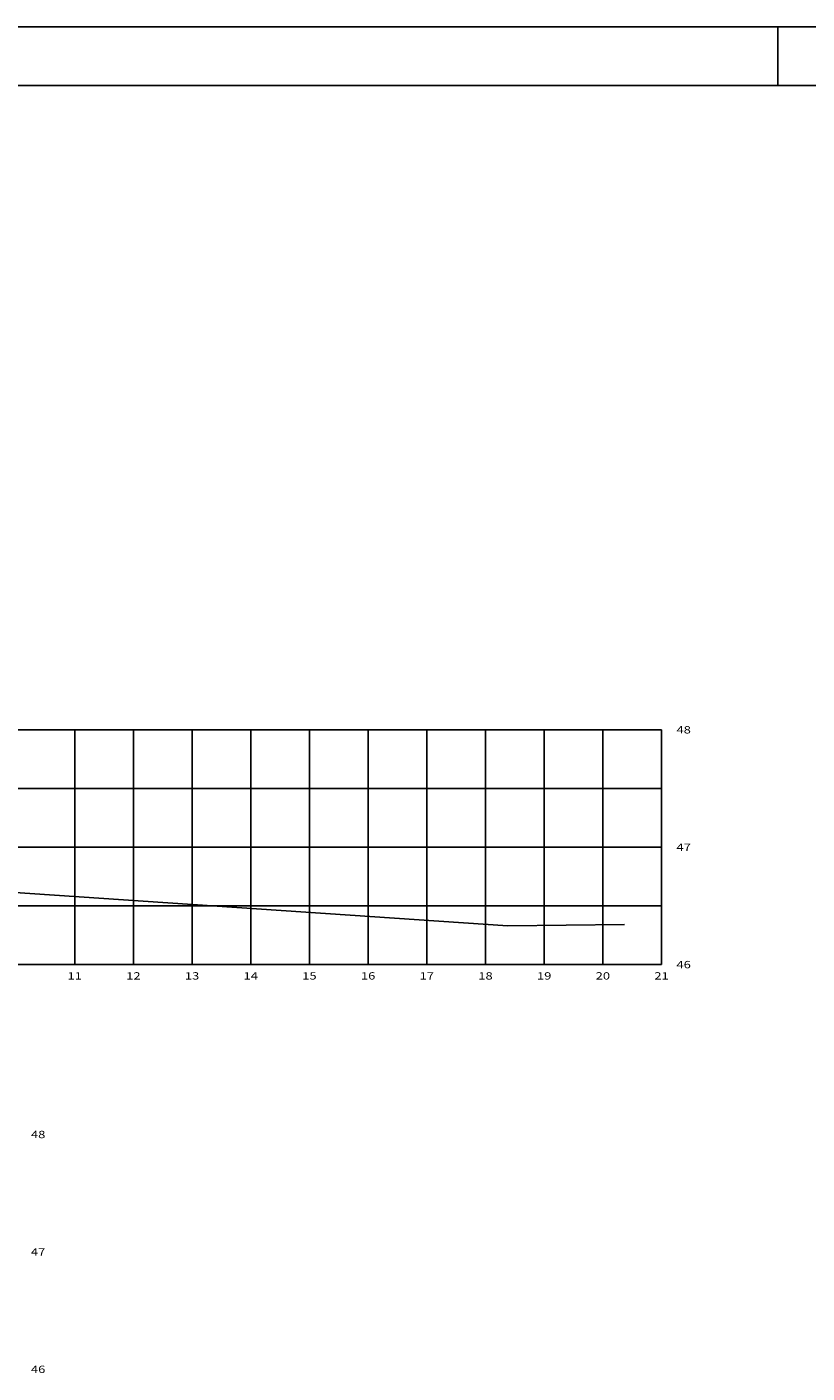
# Model space of a CAD drawing. Extents: x -248 to -113, y -15 to 52.
# Drawn here: x -169 to -155, y 21 to 44 of the extents above; entities that cross this region are included whole.
import ezdxf
from ezdxf.enums import TextEntityAlignment as Align

# ---------------------------------------------------------------- set-up
doc = ezdxf.new("R2010")
doc.units = 0
doc.header["$MEASUREMENT"] = 0
doc.layers.get('0').update_dxf_attribs({"linetype": 'CONTINUOUS'})
for name, color, linetype in [('XEGP', 7, 'CONTINUOUS'), ('XGRIDP', 8, 'CONTINUOUS'), ('XGRIDT', 7, 'CONTINUOUS')]:
    doc.layers.add(name, color=color, linetype=linetype)
doc.styles.add('SEÇÕES', font='simplex.shx', dxfattribs={"width": 1.3, "height": 0.125})

msp = doc.modelspace()

# ---------------------------------------------------------------- linework, layer by layer
at = {"color": 7, "linetype": 'CONTINUOUS'}
for p, q in [((-248.408, 44.137), (-137.409, 44.137)), ((-155.909, 44.137), (-155.909, 43.137))]:
    msp.add_line(p, q, dxfattribs=at)
at = {"color": 5, "linetype": 'CONTINUOUS'}
msp.add_line((-245.908, 43.137), (-138.409, 43.137), dxfattribs=at)
at = {"layer": 'XEGP'}
msp.add_lwpolyline([(-187.329, 30.721), (-183.409, 30.077), (-183.399, 29.839), (-181.039, 30.049), (-178.889, 29.993), (-174.219, 29.667), (-173.239, 29.567), (-168.989, 29.399), (-160.509, 28.823), (-158.519, 28.847)], dxfattribs=at)
at = {"layer": 'XGRIDP'}
for p, q in [((-187.889, 32.163), (-157.889, 32.163)), ((-167.889, 28.163), (-167.889, 32.163)), ((-166.889, 28.163), (-166.889, 32.163)), ((-165.889, 28.163), (-165.889, 32.163)), ((-164.889, 28.163), (-164.889, 32.163)), ((-163.889, 28.163), (-163.889, 32.163)), ((-162.889, 28.163), (-162.889, 32.163)), ((-161.889, 28.163), (-161.889, 32.163)), ((-160.889, 28.163), (-160.889, 32.163)), ((-159.889, 28.163), (-159.889, 32.163)), ((-158.889, 28.163), (-158.889, 32.163)), ((-157.889, 28.163), (-157.889, 32.163)), ((-187.889, 31.163), (-157.889, 31.163)), ((-187.889, 30.163), (-157.889, 30.163)), ((-187.889, 29.163), (-157.889, 29.163)), ((-187.889, 28.163), (-157.889, 28.163))]:
    msp.add_line(p, q, dxfattribs=at)

# ---------------------------------------------------------------- texts
at = {"layer": 'XGRIDT', "style": 'SEÇÕES', "width": 1.3}
for s, p in [('48', (-157.635, 32.101)), ('47', (-157.635, 30.101)), ('46', (-157.635, 28.101)), ('48', (-168.635, 25.207)), ('47', (-168.635, 23.207)), ('46', (-168.635, 21.207))]:
    msp.add_text(s, height=0.125, dxfattribs=at).set_placement(p)
for s, p in [('11', (-167.889, 27.909)), ('12', (-166.889, 27.909)), ('13', (-165.889, 27.909)), ('14', (-164.889, 27.909)), ('15', (-163.889, 27.909)), ('16', (-162.889, 27.909)), ('17', (-161.889, 27.909)), ('18', (-160.889, 27.909)), ('19', (-159.889, 27.909)), ('20', (-158.889, 27.909)), ('21', (-157.889, 27.909))]:
    msp.add_text(s, height=0.125, dxfattribs=at).set_placement(p, align=Align.CENTER)

doc.saveas('drawing.dxf')
